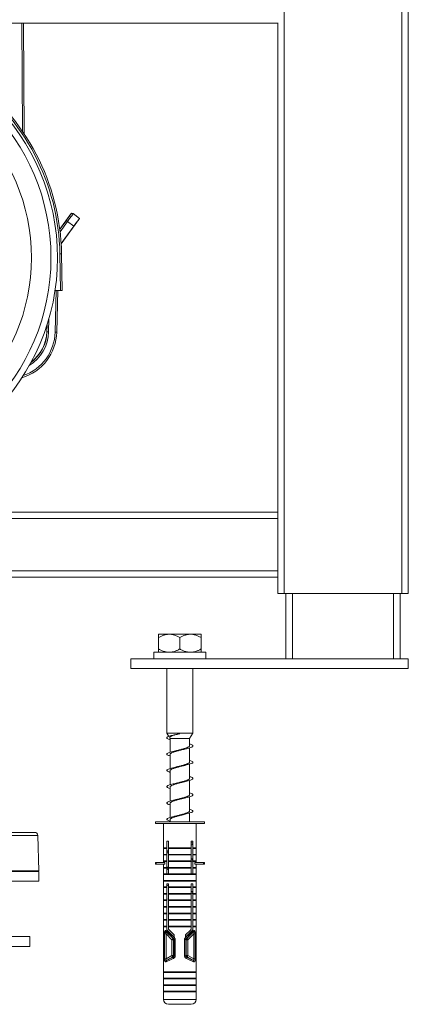
# Model space of a CAD drawing. Units: millimetres. Extents: x -760 to 1165, y -1132 to 1420.
# Drawn here: x 204 to 323, y -403 to -101 of the extents above; entities that cross this region are included whole.
import ezdxf

# ---------------------------------------------------------------- set-up
doc = ezdxf.new("R2010")
doc.units = ezdxf.units.MM

msp = doc.modelspace()

# ---------------------------------------------------------------- linework, layer by layer
at = {"color": 7, "linetype": 'Continuous', "lineweight": 0}
for p, q in [((284.74, -277.03), (284.74, 622.97)), ((320.74, -277.03), (320.74, 622.97)), ((322.74, -277.03), (322.74, 622.97)), ((282.74, -102.03), (12.74, -102.03)), ((204.8, -102.03), (204.98, -135.94)), ((282.74, -252.03), (282.74, -101.98)), ((219.31, -160.59), (215.93, -165.22)), ((222.03, -161.95), (216.36, -169.72)), ((218.28, -162.95), (220.2, -164.35)), ((219.31, -160.59), (219.32, -160.61)), ((220.02, -160.5), (220.01, -160.48)), ((220.01, -160.48), (222.03, -161.95)), ((222.01, -161.96), (220.02, -160.5)), ((222.01, -161.96), (222.03, -161.95)), ((216.35, -169.61), (220.2, -164.35)), ((216.18, -184.03), (215.98, -172.84)), ((216.48, -172.83), (216.68, -184.03)), ((214.5, -184.03), (216.18, -184.03)), ((215.01, -196.84), (215.31, -184.03)), ((216.68, -184.03), (216.18, -184.03)), ((211.95, -196.76), (211.99, -194.73)), ((211.95, -196.76), (212, -196.77)), ((215.01, -196.84), (215.01, -196.84)), ((282.74, -252.03), (12.74, -252.03)), ((282.74, -252.03), (282.74, -254.03)), ((282.74, -254.03), (12.74, -254.03)), ((282.74, -254.03), (282.74, -270.03)), ((282.74, -270.03), (12.74, -270.03)), ((282.74, -270.03), (282.74, -272.03)), ((282.74, -272.03), (12.74, -272.03)), ((282.74, -277.03), (282.74, -272.03)), ((284.74, -277.03), (282.74, -277.03)), ((320.74, -277.03), (284.74, -277.03)), ((285.24, -297.03), (285.24, -277.03)), ((320.24, -297.03), (320.24, -277.03)), ((322.74, -277.03), (320.74, -277.03)), ((246.24, -289.53), (249.26, -289.53)), ((249.26, -289.53), (249.73, -289.53)), ((249.73, -289.53), (255.76, -289.53)), ((255.76, -289.53), (256.23, -289.53)), ((256.23, -289.53), (259.24, -289.53)), ((246.24, -290.53), (246.24, -294.03)), ((252.74, -290.53), (252.74, -294.03)), ((259.24, -290.53), (259.24, -294.03)), ((244.74, -295.03), (244.74, -297.03)), ((260.74, -295.03), (244.74, -295.03)), ((260.74, -297.03), (260.74, -295.03)), ((237.74, -297.03), (237.74, -300.03)), ((237.74, -297.03), (322.74, -297.03)), ((322.74, -297.03), (322.74, -300.03)), ((237.74, -300.03), (322.74, -300.03)), ((248.74, -300.03), (248.74, -319.9)), ((256.74, -319.9), (256.74, -300.03)), ((248.74, -319.9), (249.35, -320.84)), ((256.74, -319.9), (248.74, -319.9)), ((252.74, -320.03), (252.74, -320.02)), ((252.75, -320.04), (252.74, -320.03)), ((255.74, -321.45), (256.74, -319.9)), ((249.69, -321.37), (249.74, -321.45)), ((249.74, -321.45), (249.74, -325.71)), ((255.74, -321.45), (249.74, -321.45)), ((251.31, -320.32), (251.1, -320.37)), ((255.74, -323.69), (255.74, -321.45)), ((251.74, -325.21), (251.11, -325.37)), ((255.74, -328.69), (255.74, -324.35)), ((249.74, -326.37), (249.74, -330.71)), ((249.74, -331.37), (249.74, -335.71)), ((255.74, -333.69), (255.74, -329.35)), ((255.74, -338.69), (255.74, -334.35)), ((249.74, -336.37), (249.74, -340.71)), ((253.75, -339.85), (254.37, -339.7)), ((255.74, -343.69), (255.74, -339.35)), ((249.74, -341.37), (249.74, -345.71)), ((245.24, -347.03), (245.24, -347.53)), ((245.24, -347.03), (252.74, -347.03)), ((249.74, -346.37), (249.74, -347.03)), ((252.74, -347.03), (260.24, -347.03)), ((253.72, -344.86), (254.38, -344.7)), ((255.74, -347.03), (255.74, -344.35)), ((260.24, -347.53), (260.24, -347.03)), ((208.24, -350.28), (89.42, -350.28)), ((245.24, -347.53), (252.74, -347.53)), ((247.74, -347.53), (247.74, -355.03)), ((252.74, -347.53), (260.24, -347.53)), ((257.74, -355.03), (257.74, -347.53)), ((209.49, -362.08), (209.24, -351.26)), ((249.24, -353.03), (248.74, -353.03)), ((248.74, -353.03), (248.74, -355.03)), ((249.24, -355.03), (249.24, -353.03)), ((256.74, -353.03), (256.24, -353.03)), ((256.24, -353.03), (256.24, -355.03)), ((256.74, -355.03), (256.74, -353.03)), ((247.94, -355.03), (247.74, -355.23)), ((247.74, -355.03), (248.74, -355.03)), ((247.74, -355.23), (247.74, -357.03)), ((247.74, -355.23), (248.74, -355.23)), ((248.74, -355.03), (248.74, -355.23)), ((248.74, -355.23), (248.74, -357.03)), ((249.24, -355.03), (256.24, -355.03)), ((249.24, -357.03), (249.24, -355.23)), ((249.24, -355.23), (256.24, -355.23)), ((256.24, -355.23), (256.24, -357.03)), ((256.74, -355.03), (257.74, -355.03)), ((256.74, -355.23), (256.74, -355.03)), ((256.74, -355.23), (257.74, -355.23)), ((256.74, -357.03), (256.74, -355.23)), ((257.74, -355.23), (257.54, -355.03)), ((257.74, -357.03), (257.74, -355.23)), ((247.94, -357.03), (247.74, -357.23)), ((247.74, -357.03), (248.74, -357.03)), ((247.74, -357.23), (247.74, -359.03)), ((247.74, -357.23), (248.74, -357.23)), ((247.94, -359.03), (247.74, -359.23)), ((247.74, -359.03), (248.74, -359.03)), ((247.74, -359.23), (247.74, -359.53)), ((247.74, -359.23), (248.74, -359.23)), ((248.74, -357.03), (248.74, -357.23)), ((248.74, -357.23), (248.74, -359.03)), ((248.74, -359.03), (248.74, -359.23)), ((248.74, -359.23), (248.74, -361.03)), ((249.24, -357.03), (256.24, -357.03)), ((249.24, -359.03), (249.24, -357.23)), ((249.24, -357.23), (256.24, -357.23)), ((249.24, -359.03), (256.24, -359.03)), ((249.24, -359.23), (256.24, -359.23)), ((249.24, -361.03), (249.24, -359.23)), ((256.24, -357.23), (256.24, -359.03)), ((256.24, -359.23), (256.24, -361.03)), ((256.74, -357.03), (257.74, -357.03)), ((256.74, -357.23), (256.74, -357.03)), ((256.74, -357.23), (257.74, -357.23)), ((256.74, -359.03), (256.74, -357.23)), ((256.74, -359.03), (257.74, -359.03)), ((256.74, -359.23), (256.74, -359.03)), ((256.74, -359.23), (257.74, -359.23)), ((256.74, -361.03), (256.74, -359.23)), ((257.74, -357.23), (257.54, -357.03)), ((257.74, -359.23), (257.54, -359.03)), ((257.74, -359.03), (257.74, -357.23)), ((257.74, -359.53), (257.74, -359.23)), ((209.49, -362.08), (88.21, -362.08)), ((199.44, -362.28), (209.49, -362.28)), ((206.44, -362.28), (206.44, -362.08)), ((209.49, -365.28), (209.49, -362.28)), ((245.24, -359.53), (245.24, -360.03)), ((245.24, -359.53), (245.52, -359.53)), ((245.24, -360.03), (245.52, -360.03)), ((245.52, -359.53), (245.52, -360.03)), ((245.52, -359.53), (248.16, -359.53)), ((245.52, -360.03), (248.16, -360.03)), ((247.74, -360.03), (247.74, -361.03)), ((247.94, -361.03), (247.74, -361.23)), ((247.74, -361.03), (248.74, -361.03)), ((247.74, -361.23), (247.74, -363.03)), ((247.74, -361.23), (248.74, -361.23)), ((248.16, -359.53), (248.16, -360.03)), ((248.74, -361.03), (248.74, -361.23)), ((248.74, -361.23), (248.74, -363.03)), ((249.24, -361.03), (256.24, -361.03)), ((249.24, -363.03), (249.24, -361.23)), ((249.24, -361.23), (256.24, -361.23)), ((256.24, -361.23), (256.24, -363.03)), ((256.74, -361.23), (256.74, -361.03)), ((256.74, -361.03), (257.74, -361.03)), ((256.74, -363.03), (256.74, -361.23)), ((256.74, -361.23), (257.74, -361.23)), ((257.33, -359.53), (257.33, -360.03)), ((257.33, -359.53), (259.97, -359.53)), ((257.33, -360.03), (259.97, -360.03)), ((257.74, -361.23), (257.54, -361.03)), ((257.74, -361.03), (257.74, -360.03)), ((257.74, -363.03), (257.74, -361.23)), ((259.97, -359.53), (259.97, -360.03)), ((259.97, -359.53), (260.24, -359.53)), ((259.97, -360.03), (260.24, -360.03)), ((260.24, -360.03), (260.24, -359.53)), ((199.44, -365.28), (209.49, -365.28)), ((247.94, -363.03), (247.74, -363.23)), ((247.74, -363.03), (248.74, -363.03)), ((247.74, -363.23), (247.74, -365.03)), ((247.74, -363.23), (257.74, -363.23)), ((247.94, -365.03), (247.74, -365.23)), ((247.74, -365.03), (257.74, -365.03)), ((247.74, -365.23), (247.74, -367.03)), ((247.74, -365.23), (257.74, -365.23)), ((248.74, -363.03), (249.24, -363.03)), ((249.24, -363.03), (256.24, -363.03)), ((256.24, -363.03), (256.74, -363.03)), ((256.74, -363.03), (257.74, -363.03)), ((257.74, -363.23), (257.54, -363.03)), ((257.74, -365.23), (257.54, -365.03)), ((257.74, -365.03), (257.74, -363.23)), ((257.74, -367.03), (257.74, -365.23)), ((247.94, -367.03), (247.74, -367.23)), ((247.74, -367.03), (248.74, -367.03)), ((247.74, -367.23), (247.74, -369.03)), ((247.74, -367.23), (248.74, -367.23)), ((249.24, -366.03), (248.74, -366.03)), ((248.74, -366.03), (248.74, -367.03)), ((248.74, -367.03), (248.74, -367.23)), ((248.74, -367.23), (248.74, -369.03)), ((249.24, -367.03), (249.24, -366.03)), ((249.24, -367.03), (256.24, -367.03)), ((249.24, -369.03), (249.24, -367.23)), ((249.24, -367.23), (256.24, -367.23)), ((256.74, -366.03), (256.24, -366.03)), ((256.24, -366.03), (256.24, -367.03)), ((256.24, -367.23), (256.24, -369.03)), ((256.74, -367.03), (256.74, -366.03)), ((256.74, -367.03), (257.74, -367.03)), ((256.74, -367.23), (256.74, -367.03)), ((256.74, -367.23), (257.74, -367.23)), ((256.74, -369.03), (256.74, -367.23)), ((257.74, -367.23), (257.54, -367.03)), ((257.74, -369.03), (257.74, -367.23)), ((247.94, -369.03), (247.74, -369.23)), ((247.74, -369.03), (248.74, -369.03)), ((247.74, -369.23), (247.74, -371.03)), ((247.74, -369.23), (248.74, -369.23)), ((247.94, -371.03), (247.74, -371.23)), ((247.74, -371.03), (248.74, -371.03)), ((247.74, -371.23), (247.74, -373.03)), ((247.74, -371.23), (248.74, -371.23)), ((248.74, -369.03), (248.74, -369.23)), ((248.74, -369.23), (248.74, -371.03)), ((248.74, -371.03), (248.74, -371.23)), ((248.74, -371.23), (248.74, -373.03)), ((249.24, -369.03), (256.24, -369.03)), ((249.24, -371.03), (249.24, -369.23)), ((249.24, -369.23), (256.24, -369.23)), ((249.24, -371.03), (256.24, -371.03)), ((249.24, -373.03), (249.24, -371.23)), ((249.24, -371.23), (256.24, -371.23)), ((256.24, -369.23), (256.24, -371.03)), ((256.24, -371.23), (256.24, -373.03)), ((256.74, -369.23), (256.74, -369.03)), ((256.74, -369.03), (257.74, -369.03)), ((256.74, -369.23), (257.74, -369.23)), ((256.74, -371.03), (256.74, -369.23)), ((256.74, -371.03), (257.74, -371.03)), ((256.74, -371.23), (256.74, -371.03)), ((256.74, -371.23), (257.74, -371.23)), ((256.74, -373.03), (256.74, -371.23)), ((257.74, -369.23), (257.54, -369.03)), ((257.74, -371.23), (257.54, -371.03)), ((257.74, -371.03), (257.74, -369.23)), ((257.74, -373.03), (257.74, -371.23)), ((247.94, -373.03), (247.74, -373.23)), ((247.74, -373.03), (248.74, -373.03)), ((247.74, -373.23), (247.74, -375.03)), ((247.74, -373.23), (248.74, -373.23)), ((248.74, -373.03), (248.74, -373.23)), ((248.74, -373.23), (248.74, -375.03)), ((249.24, -373.03), (256.24, -373.03)), ((249.24, -375.03), (249.24, -373.23)), ((249.24, -373.23), (256.24, -373.23)), ((256.24, -373.23), (256.24, -375.03)), ((256.74, -373.23), (256.74, -373.03)), ((256.74, -373.03), (257.74, -373.03)), ((256.74, -373.23), (257.74, -373.23)), ((256.74, -375.03), (256.74, -373.23)), ((257.74, -373.23), (257.54, -373.03)), ((257.74, -375.03), (257.74, -373.23)), ((247.94, -375.03), (247.74, -375.23)), ((247.74, -375.03), (248.74, -375.03)), ((247.74, -375.23), (247.74, -377.03)), ((247.74, -375.23), (248.74, -375.23)), ((247.94, -377.03), (247.74, -377.23)), ((247.74, -377.03), (248.74, -377.03)), ((247.74, -377.23), (247.74, -379.03)), ((247.74, -377.23), (248.74, -377.23)), ((248.74, -375.03), (248.74, -375.23)), ((248.74, -375.23), (248.74, -377.03)), ((248.74, -377.03), (248.74, -377.23)), ((248.74, -377.23), (248.74, -379.03)), ((249.24, -375.03), (256.24, -375.03)), ((249.24, -377.03), (249.24, -375.23)), ((249.24, -375.23), (256.24, -375.23)), ((249.24, -377.03), (256.24, -377.03)), ((249.24, -379.03), (249.24, -377.23)), ((249.24, -377.23), (256.24, -377.23)), ((256.24, -375.23), (256.24, -377.03)), ((256.24, -377.23), (256.24, -379.03)), ((256.74, -375.23), (256.74, -375.03)), ((256.74, -375.03), (257.74, -375.03)), ((256.74, -375.23), (257.74, -375.23)), ((256.74, -377.03), (256.74, -375.23)), ((256.74, -377.23), (256.74, -377.03)), ((256.74, -377.03), (257.74, -377.03)), ((256.74, -377.23), (257.74, -377.23)), ((256.74, -379.03), (256.74, -377.23)), ((257.74, -375.23), (257.54, -375.03)), ((257.74, -377.23), (257.54, -377.03)), ((257.74, -377.03), (257.74, -375.23)), ((257.74, -379.03), (257.74, -377.23)), ((247.94, -379.03), (247.74, -379.23)), ((247.74, -379.03), (248.74, -379.03)), ((247.74, -379.23), (247.74, -393.03)), ((247.74, -379.23), (248.74, -379.23)), ((248.74, -379.03), (248.74, -379.23)), ((248.74, -379.23), (248.74, -380.2)), ((248.74, -380.2), (250.98, -382.43)), ((249.24, -379.03), (256.24, -379.03)), ((249.24, -379.99), (249.24, -379.23)), ((249.24, -379.23), (256.24, -379.23)), ((254.51, -382.43), (256.74, -380.2)), ((256.24, -379.23), (256.24, -379.99)), ((256.74, -379.03), (257.74, -379.03)), ((256.74, -379.23), (256.74, -379.03)), ((256.74, -380.2), (256.74, -379.23)), ((256.74, -379.23), (257.74, -379.23)), ((257.74, -379.23), (257.54, -379.03)), ((257.74, -393.03), (257.74, -379.23)), ((197.14, -382.28), (206.74, -382.28)), ((206.74, -385.28), (206.74, -382.28)), ((248.03, -389.06), (248.03, -381.44)), ((248.5, -381.44), (248.03, -381.44)), ((250.29, -383.22), (248.5, -381.44)), ((248.5, -381.44), (248.5, -389.06)), ((248.59, -380.82), (250.64, -382.87)), ((250.78, -383.22), (250.29, -383.22)), ((250.29, -388.03), (250.29, -383.22)), ((250.64, -382.87), (250.8, -382.8)), ((250.95, -383.15), (250.78, -383.22)), ((250.78, -383.22), (250.78, -388.03)), ((251.3, -383.15), (250.95, -383.15)), ((250.95, -388.13), (250.95, -383.15)), ((250.98, -382.43), (250.98, -381.73)), ((251.3, -383.15), (251.3, -388.13)), ((254.18, -388.13), (254.18, -383.15)), ((254.18, -383.15), (254.54, -383.15)), ((254.51, -381.73), (254.51, -382.43)), ((254.54, -383.15), (254.54, -388.13)), ((254.7, -383.22), (254.54, -383.15)), ((254.69, -382.8), (254.85, -382.87)), ((254.7, -388.03), (254.7, -383.22)), ((254.7, -383.22), (255.2, -383.22)), ((254.85, -382.87), (256.9, -380.82)), ((256.99, -381.44), (255.2, -383.22)), ((255.2, -383.22), (255.2, -388.03)), ((256.99, -381.44), (257.46, -381.44)), ((256.99, -389.06), (256.99, -381.44)), ((257.46, -381.44), (257.46, -389.06)), ((197.14, -385.28), (206.74, -385.28)), ((248.5, -389.06), (248.03, -389.06)), ((248.5, -389.06), (250.29, -388.03)), ((250.54, -388.47), (248.7, -389.53)), ((250.78, -388.03), (250.29, -388.03)), ((250.69, -388.55), (250.54, -388.47)), ((250.78, -388.03), (250.95, -388.13)), ((251.3, -388.13), (250.95, -388.13)), ((254.18, -388.13), (254.54, -388.13)), ((254.54, -388.13), (254.7, -388.03)), ((254.7, -388.03), (255.2, -388.03)), ((254.95, -388.47), (254.8, -388.55)), ((256.79, -389.53), (254.95, -388.47)), ((255.2, -388.03), (256.99, -389.06)), ((256.99, -389.06), (257.46, -389.06)), ((247.94, -393.03), (247.74, -393.23)), ((247.74, -393.03), (257.74, -393.03)), ((247.74, -393.23), (247.74, -395.03)), ((247.74, -393.23), (257.74, -393.23)), ((247.94, -395.03), (247.74, -395.23)), ((247.74, -395.03), (257.74, -395.03)), ((247.74, -395.23), (247.74, -397.03)), ((247.74, -395.23), (257.74, -395.23)), ((257.74, -393.23), (257.54, -393.03)), ((257.74, -395.23), (257.54, -395.03)), ((257.74, -395.03), (257.74, -393.23)), ((257.74, -397.03), (257.74, -395.23)), ((247.94, -397.03), (247.74, -397.23)), ((247.74, -397.03), (257.74, -397.03)), ((247.74, -397.23), (247.74, -399.03)), ((247.74, -397.23), (257.74, -397.23)), ((257.74, -397.23), (257.54, -397.03)), ((257.74, -399.03), (257.74, -397.23)), ((247.94, -399.03), (247.74, -399.23)), ((247.74, -399.03), (257.74, -399.03)), ((247.74, -399.23), (247.74, -401.53)), ((247.74, -399.23), (257.74, -399.23)), ((257.74, -399.23), (257.54, -399.03)), ((257.74, -401.53), (257.74, -399.23)), ((249.24, -403.03), (252.74, -403.03)), ((252.74, -403.03), (256.24, -403.03))]:
    msp.add_line(p, q, dxfattribs=at)
at = {"color": 8, "linetype": 'Continuous', "lineweight": 0}
for p, q in [((204.48, -135.2), (204.3, -102.03)), ((217.88, -162.66), (215.94, -165.31)), ((216.03, -166.03), (218.28, -162.95)), ((214.81, -184.03), (214.51, -196.83)), ((215.01, -196.84), (215.31, -184.03)), ((212.5, -196.78), (212.59, -192.77)), ((212.05, -194.56), (212, -196.77)), ((287.24, -297.03), (287.24, -277.03)), ((318.24, -297.03), (318.24, -277.03)), ((209.24, -351.26), (88.45, -351.26)), ((247.74, -401.53), (252.74, -401.53)), ((252.74, -401.53), (257.74, -401.53))]:
    msp.add_line(p, q, dxfattribs=at)
at = {"color": 7, "linetype": 'Continuous', "lineweight": 0, "flags": 128}
for points in [[(218.28, -162.95), (218.2, -162.89), (218.13, -162.84), (218.06, -162.79), (218, -162.74), (217.95, -162.71), (217.91, -162.68), (217.89, -162.66), (217.88, -162.66)], [(212.5, -196.78), (212.4, -196.78), (212.31, -196.77), (212.22, -196.77), (212.15, -196.77), (212.08, -196.77), (212.04, -196.77), (212.01, -196.77), (212, -196.77)], [(214.51, -196.83), (214.61, -196.83), (214.7, -196.83), (214.79, -196.83), (214.86, -196.83), (214.93, -196.83), (214.97, -196.84), (215, -196.84), (215.01, -196.84)], [(250.98, -381.73), (250.5, -381.25), (250.05, -380.8), (249.63, -380.38), (249.24, -379.99)], [(256.24, -379.99), (255.86, -380.38), (255.44, -380.8), (254.98, -381.25), (254.51, -381.73)], [(250.29, -383.22), (250.35, -383.16), (250.41, -383.09), (250.47, -383.03), (250.53, -382.98), (250.57, -382.94), (250.6, -382.9), (250.63, -382.88), (250.64, -382.87)], [(254.85, -382.87), (254.86, -382.88), (254.89, -382.9), (254.92, -382.94), (254.96, -382.98), (255.02, -383.03), (255.07, -383.09), (255.14, -383.16), (255.2, -383.22)], [(250.54, -388.47), (250.53, -388.45), (250.51, -388.42), (250.49, -388.38), (250.46, -388.33), (250.42, -388.26), (250.38, -388.19), (250.33, -388.11), (250.29, -388.03)], [(255.2, -388.03), (255.16, -388.11), (255.11, -388.19), (255.07, -388.26), (255.03, -388.33), (255, -388.38), (254.98, -388.42), (254.96, -388.45), (254.95, -388.47)]]:
    msp.add_lwpolyline(points, dxfattribs=at)
at = {"color": 7, "linetype": 'Continuous', "lineweight": 0}
for radius in [67.5, 65.5, 59.5]:
    msp.add_circle((147.74, -174.03), radius, dxfattribs=at)
for centre, radius, start, end in [((147.74, -174.03), 68.25, 1, 54.0666), ((147.74, -174.03), 68.75, 1, 54.0666), ((219.72, -160.91), 0.5, 53.8664, 143.8263), ((215.86, -158.5), 14.34, 270.5011, 272.4988), ((200.02, -196.48), 15, 286.651, 358.6519), ((200.02, -196.48), 11.98, 306.3677, 358.6519), ((200.02, -196.48), 11.93, 306.8888, 358.6519), ((208.24, -351.28), 1, 1.3246, 90), ((248.91, -380.58), 0.396, 164.2455, 218.1869), ((256.58, -380.58), 0.396, 321.8148, 15.7528), ((250.28, -383.22), 0.502, 0.1886, 44.812), ((251.3, -382.84), 0.51, 130.9142, 176.3005), ((254.19, -382.84), 0.51, 3.6985, 49.0888), ((255.21, -383.22), 0.502, 135.1867, 179.8127), ((248.96, -389.88), 0.444, 126.5476, 189.7452), ((250.28, -388.03), 0.502, 300.2673, 359.7325), ((251.12, -388.72), 0.466, 158.5448, 214.1161), ((255.21, -388.03), 0.502, 180.2675, 239.7327), ((254.37, -388.72), 0.466, 325.8853, 21.4539), ((256.53, -389.88), 0.444, 350.2558, 53.4514), ((249.24, -401.53), 1.5, 180, 270), ((256.24, -401.53), 1.5, 270, 0)]:
    msp.add_arc(centre, radius, start, end, dxfattribs=at)
at = {"color": 8, "linetype": 'Continuous', "lineweight": 0}
for radius, start in [(15, 286.6516), (14.5, 289.0121), (12.48, 301.7862)]:
    msp.add_arc((200.02, -196.48), radius, start, 358.6519, dxfattribs=at)
at = {"color": 7, "linetype": 'Continuous', "lineweight": 0}
for centre, major_axis, ratio, start_param, end_param in [((217.84, -162.63), (1.47, 2.02), 0.017455, 4.712389, 6.265732), ((218.25, -162.92), (1.77, 2.42), 0.014546, 4.712389, 6.265732), ((219.72, -160.88), (0.077, -0.494), 0.999695, 2.356347, 3.926839), ((220.24, -164.38), (1.77, 2.42), 0.017455, 0.017453, 1.570796), ((252.74, -384.57), (4.99, -4.52), 0.061333, 1.989058, 2.631201), ((252.74, -384.57), (4.99, 4.52), 0.061333, 0.510392, 1.152534), ((252.39, -384.92), (-4.49, 4.53), 0.061627, 5.137149, 5.779292), ((253.1, -384.92), (4.49, 4.53), 0.061627, 0.503893, 1.146036), ((252.74, -387.52), (5, 2.61), 0.071492, 3.670133, 4.260891), ((252.5, -387.09), (4.5, 2.62), 0.075622, 3.663539, 4.254297), ((252.74, -387.52), (5, -2.61), 0.071492, 5.163887, 5.754645), ((252.99, -387.09), (4.5, -2.62), 0.075622, 5.170481, 5.761239)]:
    msp.add_ellipse(centre, major_axis=major_axis, ratio=ratio, start_param=start_param, end_param=end_param, dxfattribs=at)
for points, knots in [([(246.24, -290.53), (246.52, -290.38), (247.07, -290.08), (247.85, -289.78), (248.59, -289.59), (249.04, -289.55), (249.26, -289.53)], [0, 0, 0, 0, 0.286049, 0.574771, 0.786142, 1, 1, 1, 1]), ([(246.24, -289.53), (246.24, -289.55), (246.24, -289.59), (246.24, -289.77), (246.24, -290.08), (246.24, -290.38), (246.24, -290.53)], [0, 0, 0, 0, 0.2087109, 0.4200011, 0.7083327, 1, 1, 1, 1]), ([(249.73, -289.53), (249.79, -289.53), (250.19, -289.56), (250.91, -289.7), (251.86, -290.05), (252.45, -290.37), (252.74, -290.53)], [0, 0, 0, 0, 0.062104, 0.374957, 0.695251, 1, 1, 1, 1]), ([(252.74, -290.53), (253.02, -290.38), (253.57, -290.08), (254.35, -289.78), (255.09, -289.59), (255.54, -289.55), (255.76, -289.53)], [0, 0, 0, 0, 0.2860482, 0.5747718, 0.7861407, 1, 1, 1, 1]), ([(256.23, -289.53), (256.29, -289.53), (256.69, -289.56), (257.41, -289.7), (258.36, -290.05), (258.95, -290.37), (259.24, -290.53)], [0, 0, 0, 0, 0.062105, 0.374956, 0.69525, 1, 1, 1, 1]), ([(259.24, -290.53), (259.24, -290.48), (259.24, -290.23), (259.24, -289.94), (259.24, -289.7), (259.24, -289.58), (259.24, -289.54), (259.24, -289.53)], [0, 0, 0, 0, 0.09877, 0.459358, 0.643568, 0.827719, 1, 1, 1, 1]), ([(249.26, -295.03), (249.2, -295.03), (248.8, -295), (248.08, -294.86), (247.13, -294.51), (246.54, -294.19), (246.24, -294.03)], [0, 0, 0, 0, 0.062103, 0.374955, 0.695251, 1, 1, 1, 1]), ([(246.24, -294.03), (246.24, -294.08), (246.24, -294.33), (246.24, -294.62), (246.24, -294.86), (246.24, -294.99), (246.24, -295.02), (246.24, -295.03)], [0, 0, 0, 0, 0.09877, 0.459358, 0.643568, 0.827719, 1, 1, 1, 1]), ([(252.74, -294.03), (252.47, -294.18), (251.92, -294.48), (251.14, -294.78), (250.4, -294.97), (249.95, -295.01), (249.73, -295.03)], [0, 0, 0, 0, 0.286047, 0.574771, 0.78614, 1, 1, 1, 1]), ([(255.76, -295.03), (255.7, -295.03), (255.3, -295), (254.58, -294.86), (253.63, -294.51), (253.04, -294.19), (252.74, -294.03)], [0, 0, 0, 0, 0.0621041, 0.3749562, 0.69525, 1, 1, 1, 1]), ([(259.24, -294.03), (258.97, -294.18), (258.42, -294.48), (257.64, -294.78), (256.9, -294.97), (256.45, -295.01), (256.23, -295.03)], [0, 0, 0, 0, 0.286048, 0.574772, 0.786141, 1, 1, 1, 1]), ([(259.24, -295.03), (259.24, -295.01), (259.24, -294.97), (259.24, -294.79), (259.24, -294.48), (259.24, -294.18), (259.24, -294.03)], [0, 0, 0, 0, 0.208711, 0.420001, 0.708333, 1, 1, 1, 1]), ([(252.74, -320.03), (252.5, -320.08), (252.01, -320.18), (251.3, -320.32), (250.64, -320.47), (249.98, -320.63), (249.39, -320.81), (248.94, -321.01), (248.72, -321.2), (248.75, -321.4), (249.02, -321.59), (249.37, -321.74), (249.67, -321.83), (249.74, -321.85)], [0, 0, 0, 0, 0.080473, 0.160904, 0.241738, 0.322124, 0.429424, 0.536852, 0.643889, 0.751403, 0.858602, 0.965799, 1, 1, 1, 1]), ([(249.7, -321.37), (249.69, -321.35), (249.64, -321.29), (249.64, -321.19), (249.69, -321.05), (249.85, -320.92), (250.09, -320.78), (250.42, -320.64), (250.83, -320.51), (251.31, -320.37), (251.86, -320.24), (252.35, -320.12), (252.65, -320.06), (252.75, -320.04)], [0, 0, 0, 0, 0.03121, 0.118904, 0.214106, 0.311844, 0.411381, 0.513527, 0.618433, 0.726163, 0.835313, 0.947301, 1, 1, 1, 1]), ([(252.74, -320.02), (252.56, -320.06), (252.2, -320.13), (251.71, -320.23), (251.43, -320.3), (251.31, -320.32)], [0, 0, 0, 0, 0.360109, 0.727388, 1, 1, 1, 1]), ([(255.74, -323.21), (255.9, -323.26), (256.26, -323.37), (256.61, -323.54), (256.78, -323.74), (256.71, -323.94), (256.4, -324.13), (255.87, -324.33), (255.16, -324.52), (254.3, -324.72), (253.35, -324.91), (252.36, -325.11), (251.39, -325.3), (250.51, -325.5), (249.76, -325.69), (249.19, -325.89), (248.83, -326.08), (248.7, -326.28), (248.83, -326.47), (249.16, -326.67), (249.55, -326.79), (249.74, -326.85)], [0, 0, 0, 0, 0.037953, 0.091665, 0.14512, 0.198774, 0.252431, 0.305886, 0.359596, 0.413144, 0.466688, 0.5204, 0.573856, 0.627509, 0.681167, 0.734621, 0.788331, 0.841879, 0.895423, 0.949136, 1, 1, 1, 1]), ([(249.75, -326.37), (249.75, -326.36), (249.73, -326.31), (249.79, -326.21), (249.94, -326.07), (250.17, -325.93), (250.48, -325.79), (250.86, -325.66), (251.3, -325.52), (251.78, -325.38), (252.3, -325.24), (252.82, -325.1), (253.31, -324.97), (253.6, -324.89), (253.73, -324.85)], [0, 0, 0, 0, 0.0121763, 0.1050667, 0.195353, 0.288259, 0.3785327, 0.4714247, 0.5617101, 0.6546158, 0.7448885, 0.8377774, 0.9280614, 1, 1, 1, 1]), ([(255.74, -323.69), (255.74, -323.73), (255.72, -323.83), (255.58, -323.96), (255.36, -324.1), (255.06, -324.24), (254.69, -324.38), (254.27, -324.52), (253.79, -324.66), (253.28, -324.8), (252.76, -324.94), (252.24, -325.07), (251.9, -325.17), (251.74, -325.21)], [0, 0, 0, 0, 0.088031, 0.180562, 0.270469, 0.362982, 0.452905, 0.545437, 0.635348, 0.727863, 0.817787, 0.910319, 1, 1, 1, 1]), ([(253.73, -324.86), (253.8, -324.84), (253.99, -324.78), (254.22, -324.73), (254.38, -324.7)], [0, 0, 0, 0, 0.348556, 1, 1, 1, 1]), ([(255.74, -328.21), (255.77, -328.22), (256.04, -328.29), (256.38, -328.43), (256.71, -328.62), (256.78, -328.82), (256.62, -329.01), (256.22, -329.21), (255.61, -329.4), (254.84, -329.6), (253.94, -329.79), (252.96, -329.99), (251.98, -330.18), (251.03, -330.38), (250.2, -330.57), (249.51, -330.77), (249.02, -330.96), (248.75, -331.16), (248.72, -331.35), (248.94, -331.55), (249.29, -331.71), (249.63, -331.81), (249.74, -331.85)], [0, 0, 0, 0, 0.006279, 0.059771, 0.11346, 0.167155, 0.220645, 0.274391, 0.327976, 0.381555, 0.435304, 0.488797, 0.542484, 0.59618, 0.64967, 0.703416, 0.757002, 0.81058, 0.86433, 0.917822, 0.97151, 1, 1, 1, 1]), ([(255.74, -328.69), (255.74, -328.73), (255.72, -328.83), (255.58, -328.96), (255.36, -329.1), (255.06, -329.24), (254.69, -329.38), (254.26, -329.52), (253.79, -329.66), (253.28, -329.8), (252.76, -329.94), (252.26, -330.07), (251.96, -330.15), (251.82, -330.19)], [0, 0, 0, 0, 0.089924, 0.183931, 0.275308, 0.369335, 0.460698, 0.554709, 0.646084, 0.74011, 0.831477, 0.925492, 1, 1, 1, 1]), ([(249.75, -331.37), (249.75, -331.36), (249.73, -331.31), (249.79, -331.21), (249.94, -331.07), (250.17, -330.94), (250.48, -330.8), (250.86, -330.66), (251.3, -330.52), (251.78, -330.38), (252.29, -330.24), (252.82, -330.1), (253.3, -329.97), (253.59, -329.89), (253.71, -329.86)], [0, 0, 0, 0, 0.0117591, 0.1049575, 0.1955193, 0.2887066, 0.3792797, 0.4724792, 0.5630393, 0.6562242, 0.7467982, 0.8399986, 0.9305556, 1, 1, 1, 1]), ([(251.82, -330.19), (251.75, -330.21), (251.55, -330.27), (251.27, -330.33), (251.1, -330.37)], [0, 0, 0, 0, 0.378673, 1, 1, 1, 1]), ([(253.71, -329.86), (253.72, -329.86), (253.82, -329.83), (254.04, -329.77), (254.27, -329.72), (254.38, -329.7)], [0, 0, 0, 0, 0.044612, 0.553239, 1, 1, 1, 1]), ([(255.74, -333.21), (255.85, -333.24), (256.19, -333.34), (256.53, -333.5), (256.76, -333.7), (256.74, -333.89), (256.49, -334.09), (256.01, -334.28), (255.33, -334.48), (254.5, -334.67), (253.56, -334.87), (252.57, -335.06), (251.6, -335.26), (250.69, -335.45), (249.91, -335.65), (249.29, -335.85), (248.89, -336.04), (248.71, -336.24), (248.77, -336.43), (249.09, -336.63), (249.43, -336.77), (249.71, -336.84), (249.74, -336.85)], [0, 0, 0, 0, 0.026003, 0.079711, 0.133213, 0.186969, 0.240568, 0.294157, 0.347918, 0.401423, 0.45512, 0.50883, 0.56233, 0.616087, 0.669686, 0.723274, 0.777036, 0.830541, 0.884238, 0.937948, 0.991448, 1, 1, 1, 1]), ([(249.75, -336.37), (249.75, -336.36), (249.73, -336.31), (249.79, -336.21), (249.93, -336.07), (250.17, -335.94), (250.48, -335.8), (250.86, -335.66), (251.3, -335.52), (251.78, -335.38), (252.29, -335.24), (252.81, -335.1), (253.28, -334.98), (253.56, -334.9), (253.68, -334.87)], [0, 0, 0, 0, 0.011393, 0.105197, 0.196363, 0.290173, 0.381334, 0.475137, 0.566305, 0.660117, 0.751273, 0.845073, 0.936241, 1, 1, 1, 1]), ([(251.77, -335.2), (251.75, -335.21), (251.65, -335.24), (251.43, -335.29), (251.21, -335.34), (251.11, -335.37)], [0, 0, 0, 0, 0.072853, 0.566554, 1, 1, 1, 1]), ([(255.74, -333.69), (255.74, -333.74), (255.72, -333.83), (255.58, -333.96), (255.36, -334.1), (255.06, -334.24), (254.69, -334.38), (254.26, -334.52), (253.78, -334.66), (253.28, -334.8), (252.75, -334.94), (252.24, -335.07), (251.92, -335.16), (251.77, -335.2)], [0, 0, 0, 0, 0.089441, 0.182505, 0.272934, 0.365984, 0.456421, 0.549482, 0.639916, 0.732972, 0.823407, 0.916465, 1, 1, 1, 1]), ([(253.68, -334.87), (253.75, -334.85), (253.95, -334.79), (254.22, -334.73), (254.38, -334.7)], [0, 0, 0, 0, 0.376324, 1, 1, 1, 1]), ([(255.74, -338.21), (255.93, -338.27), (256.31, -338.39), (256.65, -338.58), (256.79, -338.77), (256.67, -338.97), (256.32, -339.16), (255.76, -339.36), (255.02, -339.55), (254.14, -339.75), (253.18, -339.95), (252.19, -340.14), (251.23, -340.34), (250.37, -340.53), (249.65, -340.73), (249.11, -340.92), (248.79, -341.12), (248.71, -341.31), (248.87, -341.51), (249.21, -341.69), (249.59, -341.8), (249.74, -341.85)], [0, 0, 0, 0, 0.0480257, 0.101743, 0.1553054, 0.2088548, 0.2625786, 0.3160465, 0.369704, 0.4233771, 0.4768399, 0.5305571, 0.5841198, 0.6376687, 0.6913931, 0.7448612, 0.7985179, 0.8521915, 0.9056542, 0.9593708, 1, 1, 1, 1]), ([(249.75, -341.37), (249.75, -341.36), (249.73, -341.31), (249.79, -341.21), (249.93, -341.08), (250.17, -340.94), (250.48, -340.8), (250.86, -340.66), (251.3, -340.52), (251.78, -340.38), (252.29, -340.24), (252.81, -340.1), (253.31, -339.97), (253.61, -339.89), (253.75, -339.85)], [0, 0, 0, 0, 0.0107747, 0.1032741, 0.1931715, 0.2856753, 0.3755698, 0.4680711, 0.5579661, 0.6504681, 0.7403641, 0.8328677, 0.9227581, 1, 1, 1, 1]), ([(251.75, -340.21), (251.68, -340.23), (251.49, -340.28), (251.25, -340.33), (251.1, -340.37)], [0, 0, 0, 0, 0.368121, 1, 1, 1, 1]), ([(255.74, -338.69), (255.74, -338.74), (255.72, -338.83), (255.58, -338.97), (255.36, -339.1), (255.06, -339.24), (254.69, -339.38), (254.26, -339.52), (253.78, -339.66), (253.28, -339.8), (252.75, -339.94), (252.24, -340.07), (251.91, -340.16), (251.75, -340.21)], [0, 0, 0, 0, 0.089629, 0.182402, 0.272565, 0.365342, 0.455506, 0.548285, 0.638445, 0.731219, 0.821385, 0.914169, 1, 1, 1, 1]), ([(255.74, -343.21), (255.81, -343.23), (256.11, -343.31), (256.45, -343.46), (256.74, -343.65), (256.77, -343.85), (256.56, -344.05), (256.13, -344.24), (255.49, -344.44), (254.69, -344.63), (253.77, -344.83), (252.79, -345.02), (251.81, -345.22), (250.88, -345.41), (250.07, -345.61), (249.41, -345.8), (248.96, -346), (248.73, -346.19), (248.74, -346.39), (249, -346.58), (249.35, -346.74), (249.66, -346.83), (249.74, -346.85)], [0, 0, 0, 0, 0.014747, 0.068367, 0.12197, 0.175751, 0.229276, 0.282987, 0.336718, 0.390236, 0.444009, 0.497629, 0.551233, 0.605013, 0.658538, 0.712249, 0.76598, 0.819499, 0.87327, 0.926892, 0.980494, 1, 1, 1, 1]), ([(255.74, -343.69), (255.74, -343.74), (255.72, -343.83), (255.58, -343.97), (255.36, -344.11), (255.06, -344.24), (254.69, -344.38), (254.26, -344.52), (253.78, -344.66), (253.27, -344.8), (252.75, -344.94), (252.25, -345.07), (251.93, -345.16), (251.79, -345.2)], [0, 0, 0, 0, 0.090643, 0.184001, 0.274735, 0.368101, 0.458824, 0.552178, 0.642915, 0.736283, 0.827008, 0.920364, 1, 1, 1, 1]), ([(249.75, -346.37), (249.75, -346.37), (249.73, -346.31), (249.79, -346.22), (249.93, -346.08), (250.17, -345.94), (250.48, -345.8), (250.86, -345.66), (251.29, -345.52), (251.77, -345.38), (252.29, -345.24), (252.81, -345.1), (253.3, -344.97), (253.59, -344.89), (253.72, -344.86)], [0, 0, 0, 0, 0.010387, 0.103385, 0.193751, 0.286737, 0.377112, 0.470108, 0.560475, 0.65346, 0.743833, 0.836827, 0.927195, 1, 1, 1, 1]), ([(251.79, -345.2), (251.7, -345.22), (251.5, -345.28), (251.25, -345.33), (251.1, -345.37)], [0, 0, 0, 0, 0.425307, 1, 1, 1, 1]), ([(249.24, -355.89), (249.19, -355.91), (248.95, -356), (248.77, -356.15), (248.72, -356.35), (248.88, -356.52), (249.14, -356.63), (249.24, -356.67)], [0, 0, 0, 0, 0.085097, 0.333644, 0.583034, 0.831248, 1, 1, 1, 1]), ([(249.24, -355.23), (249.24, -355.19), (249.24, -355.12), (249.24, -355.05), (249.24, -355.03)], [0, 0, 0, 0, 0.644465, 1, 1, 1, 1]), ([(256.24, -353.38), (256.28, -353.39), (256.49, -353.47), (256.68, -353.61), (256.78, -353.81), (256.64, -354), (256.37, -354.12), (256.24, -354.18)], [0, 0, 0, 0, 0.040714, 0.28673, 0.532867, 0.778017, 1, 1, 1, 1]), ([(256.24, -355.03), (256.24, -355.05), (256.24, -355.12), (256.24, -355.19), (256.24, -355.23)], [0, 0, 0, 0, 0.355535, 1, 1, 1, 1]), ([(249.24, -357.23), (249.24, -357.19), (249.24, -357.12), (249.24, -357.05), (249.24, -357.03)], [0, 0, 0, 0, 0.644461, 1, 1, 1, 1]), ([(249.24, -359.23), (249.24, -359.19), (249.24, -359.12), (249.24, -359.05), (249.24, -359.03)], [0, 0, 0, 0, 0.644465, 1, 1, 1, 1]), ([(256.24, -358.39), (256.33, -358.42), (256.58, -358.52), (256.75, -358.69), (256.75, -358.88), (256.56, -359.05), (256.31, -359.15), (256.22, -359.18)], [0, 0, 0, 0, 0.130725, 0.375966, 0.62235, 0.868086, 1, 1, 1, 1]), ([(256.24, -357.03), (256.24, -357.05), (256.24, -357.12), (256.24, -357.19), (256.24, -357.23)], [0, 0, 0, 0, 0.355539, 1, 1, 1, 1]), ([(256.24, -359.03), (256.24, -359.05), (256.24, -359.12), (256.24, -359.19), (256.24, -359.23)], [0, 0, 0, 0, 0.355535, 1, 1, 1, 1]), ([(249.24, -360.89), (249.13, -360.94), (248.87, -361.05), (248.72, -361.23), (248.78, -361.42), (248.97, -361.57), (249.19, -361.65), (249.24, -361.67)], [0, 0, 0, 0, 0.183402, 0.431004, 0.679416, 0.92798, 1, 1, 1, 1]), ([(249.24, -361.23), (249.24, -361.19), (249.24, -361.12), (249.24, -361.05), (249.24, -361.03)], [0, 0, 0, 0, 0.644453, 1, 1, 1, 1]), ([(256.24, -361.03), (256.24, -361.05), (256.24, -361.12), (256.24, -361.19), (256.24, -361.23)], [0, 0, 0, 0, 0.355547, 1, 1, 1, 1]), ([(248.97, -366.03), (248.92, -366.06), (248.76, -366.15), (248.72, -366.3), (248.84, -366.49), (249.11, -366.62), (249.24, -366.68)], [0, 0, 0, 0, 0.118417, 0.419648, 0.719646, 1, 1, 1, 1]), ([(249.24, -367.23), (249.24, -367.19), (249.24, -367.12), (249.24, -367.05), (249.24, -367.03)], [0, 0, 0, 0, 0.644461, 1, 1, 1, 1]), ([(256.24, -368.39), (256.3, -368.41), (256.5, -368.48), (256.67, -368.61), (256.77, -368.76), (256.71, -368.92), (256.53, -369.06), (256.31, -369.15), (256.22, -369.19)], [0, 0, 0, 0, 0.078142, 0.273153, 0.468797, 0.664172, 0.859002, 1, 1, 1, 1]), ([(256.24, -367.03), (256.24, -367.05), (256.24, -367.12), (256.24, -367.19), (256.24, -367.23)], [0, 0, 0, 0, 0.355539, 1, 1, 1, 1]), ([(249.24, -370.61), (249.24, -370.62), (249.14, -370.66), (249.13, -370.71), (249.22, -370.76), (249.24, -370.77)], [0, 0, 0, 0, 0.081272, 0.768871, 1, 1, 1, 1]), ([(249.24, -369.23), (249.24, -369.19), (249.24, -369.12), (249.24, -369.05), (249.24, -369.03)], [0, 0, 0, 0, 0.644465, 1, 1, 1, 1]), ([(249.24, -371.23), (249.24, -371.19), (249.24, -371.12), (249.24, -371.05), (249.24, -371.03)], [0, 0, 0, 0, 0.644461, 1, 1, 1, 1]), ([(256.24, -369.03), (256.24, -369.05), (256.24, -369.12), (256.24, -369.19), (256.24, -369.23)], [0, 0, 0, 0, 0.355535, 1, 1, 1, 1]), ([(256.24, -371.03), (256.24, -371.05), (256.24, -371.12), (256.24, -371.19), (256.24, -371.23)], [0, 0, 0, 0, 0.355539, 1, 1, 1, 1]), ([(249.24, -373.23), (249.24, -373.19), (249.24, -373.12), (249.24, -373.05), (249.24, -373.03)], [0, 0, 0, 0, 0.644465, 1, 1, 1, 1]), ([(256.24, -373.03), (256.24, -373.05), (256.24, -373.12), (256.24, -373.19), (256.24, -373.23)], [0, 0, 0, 0, 0.355535, 1, 1, 1, 1]), ([(249.24, -375.23), (249.24, -375.19), (249.24, -375.12), (249.24, -375.05), (249.24, -375.03)], [0, 0, 0, 0, 0.644461, 1, 1, 1, 1]), ([(249.24, -377.23), (249.24, -377.19), (249.24, -377.12), (249.24, -377.05), (249.24, -377.03)], [0, 0, 0, 0, 0.644465, 1, 1, 1, 1]), ([(256.24, -375.03), (256.24, -375.05), (256.24, -375.12), (256.24, -375.19), (256.24, -375.23)], [0, 0, 0, 0, 0.355539, 1, 1, 1, 1]), ([(256.24, -377.03), (256.24, -377.05), (256.24, -377.12), (256.24, -377.19), (256.24, -377.23)], [0, 0, 0, 0, 0.355535, 1, 1, 1, 1]), ([(248.03, -381.44), (248.04, -381.27), (248.04, -381), (248.1, -380.69), (248.17, -380.51), (248.26, -380.42), (248.36, -380.39), (248.45, -380.42), (248.51, -380.46), (248.52, -380.47)], [0, 0, 0, 0, 0.28182, 0.441659, 0.576451, 0.691592, 0.809013, 0.958236, 1, 1, 1, 1]), ([(249.24, -379.23), (249.24, -379.19), (249.24, -379.12), (249.24, -379.05), (249.24, -379.03)], [0, 0, 0, 0, 0.644461, 1, 1, 1, 1]), ([(256.24, -379.03), (256.24, -379.05), (256.24, -379.12), (256.24, -379.19), (256.24, -379.23)], [0, 0, 0, 0, 0.355539, 1, 1, 1, 1]), ([(256.97, -380.47), (257.01, -380.44), (257.09, -380.39), (257.21, -380.4), (257.3, -380.49), (257.38, -380.65), (257.44, -380.93), (257.46, -381.22), (257.46, -381.41), (257.46, -381.44)], [0, 0, 0, 0, 0.141241, 0.284781, 0.409649, 0.520673, 0.692738, 0.952075, 1, 1, 1, 1]), ([(248.5, -381.44), (248.46, -381.31), (248.41, -381.13), (248.37, -380.92), (248.36, -380.83), (248.37, -380.78), (248.38, -380.75), (248.41, -380.73), (248.43, -380.72), (248.49, -380.74), (248.54, -380.78), (248.58, -380.81), (248.59, -380.82)], [0, 0, 0, 0, 0.345377, 0.5156, 0.585088, 0.634774, 0.685916, 0.721547, 0.77823, 0.81379, 0.955399, 1, 1, 1, 1]), ([(250.8, -382.8), (250.83, -382.84), (250.89, -382.91), (250.93, -383.01), (250.95, -383.09), (250.95, -383.13), (250.95, -383.15)], [0, 0, 0, 0, 0.417795, 0.741538, 0.812147, 1, 1, 1, 1]), ([(251.3, -383.15), (251.3, -383.1), (251.29, -382.94), (251.19, -382.68), (251.05, -382.53), (250.97, -382.45)], [0, 0, 0, 0, 0.19062, 0.589172, 1, 1, 1, 1]), ([(254.52, -382.45), (254.48, -382.49), (254.36, -382.6), (254.22, -382.83), (254.2, -383.05), (254.18, -383.15)], [0, 0, 0, 0, 0.216123, 0.612643, 1, 1, 1, 1]), ([(254.54, -383.15), (254.54, -383.11), (254.55, -383.05), (254.58, -382.95), (254.62, -382.87), (254.67, -382.82), (254.69, -382.8)], [0, 0, 0, 0, 0.325916, 0.382246, 0.777474, 1, 1, 1, 1]), ([(256.9, -380.82), (256.93, -380.79), (256.98, -380.75), (257.04, -380.73), (257.08, -380.72), (257.1, -380.74), (257.12, -380.78), (257.13, -380.88), (257.09, -381.08), (257.04, -381.28), (256.99, -381.41), (256.99, -381.44)], [0, 0, 0, 0, 0.1424367, 0.2096559, 0.261301, 0.3105326, 0.3548014, 0.4486657, 0.6258695, 0.9391033, 1, 1, 1, 1]), ([(248.03, -389.06), (248.03, -389.14), (248.04, -389.31), (248.07, -389.56), (248.13, -389.77), (248.22, -389.93), (248.36, -390), (248.47, -389.97), (248.52, -389.96)], [0, 0, 0, 0, 0.1395185, 0.3079345, 0.4595738, 0.6214737, 0.8108803, 1, 1, 1, 1]), ([(248.7, -389.53), (248.65, -389.55), (248.59, -389.58), (248.51, -389.57), (248.47, -389.55), (248.44, -389.52), (248.43, -389.46), (248.43, -389.36), (248.45, -389.21), (248.49, -389.11), (248.5, -389.06)], [0, 0, 0, 0, 0.201872, 0.303976, 0.373927, 0.461572, 0.512625, 0.655267, 0.836169, 1, 1, 1, 1]), ([(250.95, -388.13), (250.95, -388.17), (250.94, -388.23), (250.91, -388.33), (250.85, -388.43), (250.76, -388.51), (250.7, -388.54), (250.69, -388.55)], [0, 0, 0, 0, 0.231625, 0.273617, 0.555255, 0.861302, 1, 1, 1, 1]), ([(250.73, -388.98), (250.77, -388.96), (250.9, -388.89), (251.1, -388.72), (251.27, -388.45), (251.29, -388.23), (251.3, -388.13)], [0, 0, 0, 0, 0.129251, 0.429076, 0.717891, 1, 1, 1, 1]), ([(254.18, -388.13), (254.19, -388.16), (254.19, -388.29), (254.26, -388.54), (254.47, -388.81), (254.66, -388.93), (254.76, -388.98)], [0, 0, 0, 0, 0.078088, 0.366037, 0.677824, 1, 1, 1, 1]), ([(254.8, -388.55), (254.76, -388.52), (254.68, -388.48), (254.61, -388.39), (254.57, -388.3), (254.55, -388.23), (254.54, -388.17), (254.54, -388.14), (254.54, -388.13)], [0, 0, 0, 0, 0.33735, 0.583038, 0.645424, 0.874423, 0.924217, 1, 1, 1, 1]), ([(256.99, -389.06), (257.01, -389.14), (257.05, -389.26), (257.07, -389.42), (257.06, -389.5), (257.03, -389.54), (257.01, -389.56), (256.95, -389.58), (256.88, -389.57), (256.82, -389.54), (256.79, -389.53)], [0, 0, 0, 0, 0.250518, 0.433512, 0.532422, 0.573938, 0.675479, 0.716921, 0.873409, 1, 1, 1, 1]), ([(256.97, -389.96), (257, -389.97), (257.08, -389.99), (257.2, -389.97), (257.31, -389.87), (257.39, -389.69), (257.45, -389.41), (257.46, -389.19), (257.46, -389.06)], [0, 0, 0, 0, 0.114845, 0.275254, 0.440547, 0.600324, 0.782596, 1, 1, 1, 1])]:
    msp.add_open_spline(points, degree=3, knots=knots, dxfattribs=at)

doc.saveas('drawing.dxf')
